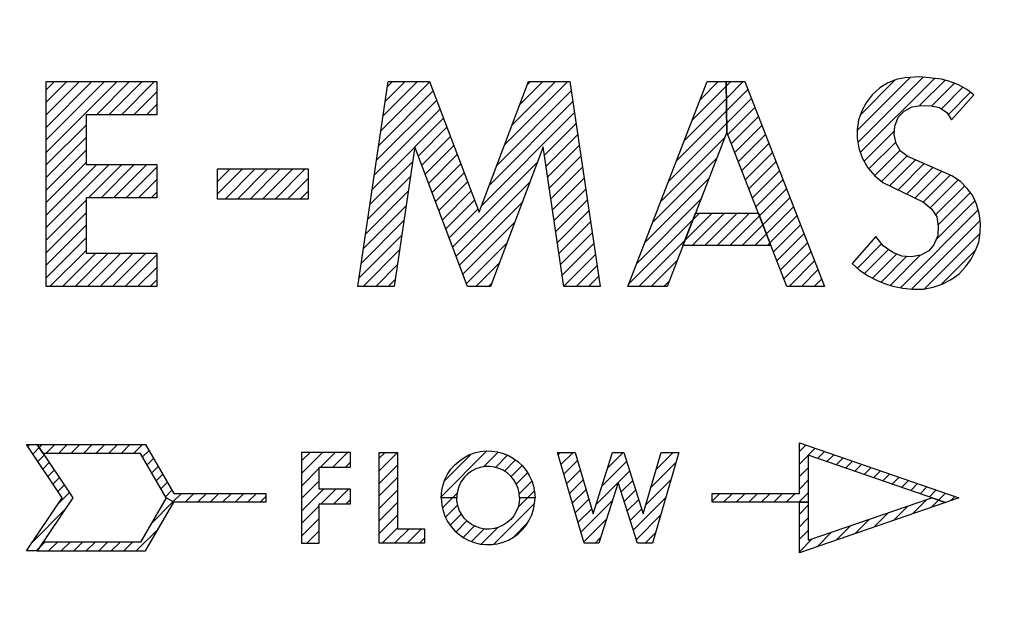
# Model space of a CAD drawing. Extents: x 0 to 20.3, y 0 to 16.2.
# Drawn here: x 3.5 to 4.3, y 8.6 to 9.1 of the extents above; entities that cross this region are included whole.
import ezdxf

# ---------------------------------------------------------------- set-up
doc = ezdxf.new("R2010")
doc.units = 0
doc.header["$MEASUREMENT"] = 0
doc.layers.get('0').update_dxf_attribs({"linetype": 'CONTINUOUS'})
doc.layers.get('Defpoints').update_dxf_attribs({"linetype": 'CONTINUOUS'})
for name, color, linetype in [('HATCH', 7, 'CONTINUOUS'), ('PART', 7, 'CONTINUOUS'), ('PART1', 7, 'CONTINUOUS')]:
    doc.layers.add(name, color=color, linetype=linetype)
doc.styles.get("Standard").update_dxf_attribs({"font": 'SIMPLEX.shx', "width": 0.75})
doc.dimstyles.get("Standard").update_dxf_attribs({"dimtxt": 0.18, "dimasz": 0.18, "dimexe": 0.18, "dimexo": 0.0625, "dimgap": 0.09, "dimtad": 0, "dimtih": 1, "dimtoh": 1, "dimdec": 4, "dimzin": 0, "dimdsep": 46, "dimtxsty": 'Standard', "dimcen": 0.09, "dimadec": 0, "dimazin": 0, "dimtfac": 1, "dimtdec": 4, "dimtofl": 0, "dimtmove": 0, "dimatfit": 3, "dimfxl": 0, "dimtolj": 1, "dimtzin": 0, "dimarcsym": 0})

# ---------------------------------------------------------------- blocks, each defined once
blk = doc.blocks.new('*X48')
at = {"color": 0, "linetype": 'Continuous'}
for p, q in [((3.96634, 4.24918), (3.95723, 4.24007)), ((3.96005, 4.23157), (3.97099, 4.24252)), ((4.00356, 4.2072), (4.04055, 4.2442)), ((4.03422, 4.24918), (4.02541, 4.24037)), ((3.97429, 4.23451), (3.96421, 4.22443)), ((3.96951, 4.21841), (3.97941, 4.22832)), ((4.0342, 4.22653), (4.021, 4.21334)), ((3.98617, 4.22375), (3.97586, 4.21344)), ((3.98342, 4.20969), (3.99486, 4.22113)), ((4.00737, 4.22233), (3.99237, 4.20733))]:
    blk.add_line(p, q, dxfattribs=at)
blk = doc.blocks.new('*X47')
at = {"color": 0, "linetype": 'Continuous'}
for p, q in [((3.95625, 4.2504), (3.99732, 4.29147)), ((3.98307, 4.28854), (3.95912, 4.26459)), ((4.00765, 4.2905), (3.99428, 4.27712)), ((4.00514, 4.27666), (4.01612, 4.28765)), ((4.02324, 4.28346), (4.01315, 4.27336)), ((4.01938, 4.26828), (4.02931, 4.27821)), ((4.03421, 4.2718), (4.02398, 4.26157)), ((4.02656, 4.25283), (4.03804, 4.26432)), ((3.97057, 4.25341), (3.96634, 4.24918)), ((4.04036, 4.25532), (4.03422, 4.24918))]:
    blk.add_line(p, q, dxfattribs=at)
blk = doc.blocks.new('*X30')
at = {"color": 0, "linetype": 'Continuous'}
for p, q in [((3.9016, 4.58042), (3.94583, 4.62466)), ((3.93486, 4.625), (3.90355, 4.59368)), ((3.9055, 4.60695), (3.92355, 4.625)), ((3.91224, 4.625), (3.90745, 4.62021)), ((4.07063, 4.625), (4.01312, 4.56749)), ((4.02, 4.58569), (4.05931, 4.625)), ((4.048, 4.625), (4.02689, 4.60389)), ((4.03377, 4.62209), (4.03669, 4.625)), ((3.94894, 4.61645), (3.89965, 4.56716)), ((4.00623, 4.54929), (4.07365, 4.61671)), ((3.8977, 4.55389), (3.95205, 4.60824)), ((4.0751, 4.60684), (3.99935, 4.53109)), ((3.95515, 4.60003), (3.89575, 4.54063)), ((3.93231, 4.56587), (3.95826, 4.59182)), ((3.99246, 4.51289), (4.07655, 4.59698)), ((3.96136, 4.58362), (3.93541, 4.55767)), ((4.078, 4.58712), (4.04945, 4.55857)), ((3.93852, 4.54946), (3.96447, 4.57541)), ((4.0509, 4.5487), (4.07945, 4.57725)), ((3.8938, 4.52737), (3.93219, 4.56575)), ((3.96757, 4.5672), (3.94162, 4.54125)), ((4.0809, 4.56739), (4.05235, 4.53884)), ((3.94473, 4.53304), (3.97068, 4.55899)), ((4.0538, 4.52898), (4.08235, 4.55752)), ((3.93024, 4.55249), (3.89185, 4.5141)), ((3.97378, 4.55078), (3.94783, 4.52483)), ((4.04311, 4.55223), (3.96647, 4.47558)), ((4.0838, 4.54766), (4.05525, 4.51911)), ((3.8899, 4.50084), (3.92829, 4.53923)), ((3.95094, 4.51663), (3.97689, 4.54257)), ((4.0567, 4.50925), (4.08525, 4.5378)), ((3.97999, 4.53437), (3.95405, 4.50842)), ((3.96957, 4.46738), (4.03622, 4.53403)), ((4.0867, 4.52793), (4.05815, 4.49938)), ((3.92634, 4.52596), (3.88795, 4.48758)), ((3.95715, 4.50021), (3.9831, 4.52616)), ((3.98621, 4.51795), (3.96026, 4.492)), ((4.0596, 4.48952), (4.08815, 4.51807)), ((3.886, 4.47431), (3.92439, 4.5127)), ((3.96336, 4.48379), (3.98931, 4.50974)), ((4.02934, 4.51583), (3.97268, 4.45917)), ((4.0896, 4.50821), (4.06105, 4.47966)), ((3.92244, 4.49944), (3.88405, 4.46105)), ((3.97578, 4.45096), (4.02245, 4.49763)), ((4.0625, 4.46979), (4.09105, 4.49834)), ((3.8821, 4.44778), (3.92049, 4.48617)), ((4.0925, 4.48848), (4.06395, 4.45993)), ((4.01557, 4.47943), (3.97889, 4.44275)), ((4.0654, 4.45007), (4.09395, 4.47861)), ((3.91854, 4.47291), (3.88563, 4.44)), ((4.0954, 4.46875), (4.06685, 4.4402)), ((3.89694, 4.44), (3.91659, 4.45965)), ((3.98745, 4.44), (4.00868, 4.46123)), ((4.07796, 4.44), (4.09685, 4.45889)), ((4.0983, 4.44902), (4.08927, 4.44)), ((3.91464, 4.44638), (3.90826, 4.44)), ((4.0018, 4.44303), (3.99877, 4.44))]:
    blk.add_line(p, q, dxfattribs=at)
blk = doc.blocks.new('*X50')
at = {"color": 0, "linetype": 'Continuous'}
for p, q in [((3.59574, 4.29719), (3.59301, 4.29446)), ((3.59905, 4.28919), (3.60705, 4.29719)), ((3.61837, 4.29719), (3.61037, 4.28919)), ((3.62168, 4.28919), (3.62968, 4.29719)), ((3.64099, 4.29719), (3.63299, 4.28919)), ((3.64431, 4.28919), (3.65231, 4.29719)), ((3.66362, 4.29719), (3.65562, 4.28919)), ((3.66694, 4.28919), (3.67494, 4.29719)), ((3.68625, 4.29719), (3.67825, 4.28919)), ((3.6864, 4.28602), (3.69225, 4.29188)), ((3.69639, 4.28471), (3.69054, 4.27885)), ((3.69468, 4.27168), (3.70053, 4.27753)), ((3.70467, 4.27036), (3.69882, 4.2645)), ((3.70296, 4.25733), (3.70881, 4.26319)), ((3.71295, 4.25601), (3.7071, 4.25016)), ((3.71386, 4.2456), (3.72144, 4.25318)), ((3.73275, 4.25318), (3.72475, 4.24518)), ((3.73606, 4.24518), (3.74406, 4.25318)), ((3.75538, 4.25318), (3.74738, 4.24518)), ((3.75869, 4.24518), (3.76669, 4.25318)), ((3.778, 4.25318), (3.77, 4.24518)), ((3.78132, 4.24518), (3.78932, 4.25318)), ((3.79787, 4.25042), (3.79263, 4.24518))]:
    blk.add_line(p, q, dxfattribs=at)
blk = doc.blocks.new('*X52')
at = {"color": 0, "linetype": 'Continuous'}
for p, q in [((3.58271, 4.29548), (3.58443, 4.29719)), ((3.59301, 4.29446), (3.58724, 4.28869)), ((3.59178, 4.28191), (3.59755, 4.28768)), ((3.60208, 4.2809), (3.59631, 4.27513)), ((3.60085, 4.26835), (3.60661, 4.27412)), ((3.61115, 4.26734), (3.60538, 4.26157)), ((3.60991, 4.25479), (3.61568, 4.26056)), ((3.62021, 4.25378), (3.60974, 4.2433)), ((3.61595, 4.2382), (3.58691, 4.20916)), ((3.59023, 4.20117), (3.59312, 4.20406))]:
    blk.add_line(p, q, dxfattribs=at)
blk = doc.blocks.new('*X51')
at = {"color": 0, "linetype": 'Continuous'}
for p, q in [((3.69432, 4.22606), (3.71386, 4.2456)), ((3.70072, 4.22115), (3.68074, 4.20117)), ((3.59823, 4.20917), (3.59312, 4.20406)), ((3.60154, 4.20117), (3.60954, 4.20917)), ((3.62086, 4.20917), (3.61286, 4.20117)), ((3.62417, 4.20117), (3.63217, 4.20917)), ((3.64349, 4.20917), (3.63549, 4.20117)), ((3.6468, 4.20117), (3.6548, 4.20917)), ((3.66611, 4.20917), (3.65811, 4.20117)), ((3.66943, 4.20117), (3.67743, 4.20917))]:
    blk.add_line(p, q, dxfattribs=at)
blk = doc.blocks.new('*X46')
at = {"color": 0, "linetype": 'Continuous'}
for p, q in [((3.90551, 4.29018), (3.90017, 4.28483)), ((3.90017, 4.27352), (3.91673, 4.29008)), ((3.91673, 4.27877), (3.90017, 4.26221)), ((3.90017, 4.25089), (3.91673, 4.26746)), ((3.91673, 4.25614), (3.90017, 4.23958)), ((3.90017, 4.22826), (3.91673, 4.24483)), ((3.91673, 4.23351), (3.90017, 4.21695)), ((3.91673, 4.2222), (3.90271, 4.20818)), ((3.91402, 4.20818), (3.92714, 4.2213)), ((3.93846, 4.2213), (3.92534, 4.20818)), ((3.93665, 4.20818), (3.94108, 4.21261))]:
    blk.add_line(p, q, dxfattribs=at)
blk = doc.blocks.new('*X45')
at = {"color": 0, "linetype": 'Continuous'}
for p, q in [((3.83763, 4.29018), (3.82987, 4.28242)), ((3.82987, 4.27111), (3.84895, 4.29018)), ((3.86026, 4.29018), (3.84698, 4.2769)), ((3.85829, 4.2769), (3.87157, 4.29018)), ((3.87415, 4.28145), (3.8696, 4.2769)), ((3.84586, 4.27578), (3.82987, 4.25979)), ((3.82987, 4.24848), (3.84586, 4.26447)), ((3.84968, 4.25697), (3.82987, 4.23717)), ((3.84771, 4.24369), (3.86099, 4.25697)), ((3.8723, 4.25697), (3.85902, 4.24369)), ((3.87033, 4.24369), (3.87415, 4.24751)), ((3.82987, 4.22585), (3.84586, 4.24184)), ((3.84586, 4.23053), (3.82987, 4.21454)), ((3.83483, 4.20818), (3.84586, 4.21922))]:
    blk.add_line(p, q, dxfattribs=at)
blk = doc.blocks.new('*X29')
at = {"color": 0, "linetype": 'Continuous'}
for p, q in [((3.77675, 4.54608), (3.75418, 4.52351)), ((3.76544, 4.54608), (3.75418, 4.53483)), ((3.76087, 4.51889), (3.78806, 4.54608)), ((3.79938, 4.54608), (3.77218, 4.51889)), ((3.7835, 4.51889), (3.81069, 4.54608)), ((3.82201, 4.54608), (3.79481, 4.51889)), ((3.80612, 4.51889), (3.83332, 4.54608)), ((3.83595, 4.5374), (3.81744, 4.51889)), ((3.82875, 4.51889), (3.83595, 4.52609))]:
    blk.add_line(p, q, dxfattribs=at)
blk = doc.blocks.new('*X28')
at = {"color": 0, "linetype": 'Continuous'}
for p, q in [((3.59928, 4.56095), (3.66332, 4.62498)), ((3.65201, 4.62498), (3.59928, 4.57226)), ((3.59928, 4.58357), (3.64069, 4.62498)), ((3.62938, 4.62498), (3.59928, 4.59489)), ((3.59928, 4.6062), (3.61806, 4.62498)), ((3.60675, 4.62498), (3.59928, 4.61751)), ((3.67463, 4.62498), (3.64466, 4.59501)), ((3.65598, 4.59501), (3.68595, 4.62498)), ((3.69726, 4.62498), (3.66729, 4.59501)), ((3.6786, 4.59501), (3.69918, 4.61559)), ((3.69918, 4.60428), (3.68992, 4.59501)), ((3.63535, 4.58571), (3.59928, 4.54963)), ((3.59928, 4.53832), (3.63535, 4.57439)), ((3.63535, 4.56308), (3.59928, 4.527)), ((3.59928, 4.51569), (3.63535, 4.55177)), ((3.59928, 4.49306), (3.65628, 4.55006)), ((3.64496, 4.55006), (3.59928, 4.50438)), ((3.66759, 4.55006), (3.63762, 4.52009)), ((3.64893, 4.52009), (3.6789, 4.55006)), ((3.69022, 4.55006), (3.66025, 4.52009)), ((3.67156, 4.52009), (3.69918, 4.54771)), ((3.69918, 4.53639), (3.68287, 4.52009)), ((3.63535, 4.51782), (3.59928, 4.48175)), ((3.69419, 4.52009), (3.69918, 4.52508)), ((3.59928, 4.47044), (3.63535, 4.50651)), ((3.63535, 4.4952), (3.59928, 4.45912)), ((3.59928, 4.44781), (3.63535, 4.48388)), ((3.63535, 4.47257), (3.60277, 4.43998)), ((3.61408, 4.43998), (3.64405, 4.46995)), ((3.65537, 4.46995), (3.6254, 4.43998)), ((3.63671, 4.43998), (3.66668, 4.46995)), ((3.678, 4.46995), (3.64803, 4.43998)), ((3.65934, 4.43998), (3.68931, 4.46995)), ((3.69918, 4.46851), (3.67065, 4.43998)), ((3.68197, 4.43998), (3.69918, 4.4572)), ((3.69918, 4.44588), (3.69328, 4.43998))]:
    blk.add_line(p, q, dxfattribs=at)
blk = doc.blocks.new('*X54')
at = {"color": 0, "linetype": 'Continuous'}
for p, q in [((4.28765, 4.24239), (4.27965, 4.23439)), ((4.38182, 4.23475), (4.39473, 4.24765)), ((4.40542, 4.24703), (4.39908, 4.24069)), ((4.34731, 4.22286), (4.36022, 4.23577)), ((4.37747, 4.24171), (4.36457, 4.2288)), ((4.27965, 4.22308), (4.28765, 4.23108)), ((4.34296, 4.22982), (4.33006, 4.21692)), ((4.28765, 4.21977), (4.27965, 4.21177)), ((4.30845, 4.21794), (4.29555, 4.20504)), ((4.3128, 4.21098), (4.32571, 4.22388)), ((4.27965, 4.20045), (4.2912, 4.212))]:
    blk.add_line(p, q, dxfattribs=at)
blk = doc.blocks.new('*X53')
at = {"color": 0, "linetype": 'Continuous'}
for p, q in [((4.27965, 4.29096), (4.28548, 4.29679)), ((4.29389, 4.29389), (4.27965, 4.27965)), ((4.29601, 4.2847), (4.30231, 4.29099)), ((4.31072, 4.2881), (4.30443, 4.2818)), ((4.31285, 4.27891), (4.31914, 4.2852)), ((4.32756, 4.2823), (4.32126, 4.27601)), ((4.32968, 4.27311), (4.33597, 4.2794)), ((4.27965, 4.26834), (4.28765, 4.27634)), ((4.34439, 4.27651), (4.33809, 4.27021)), ((4.34651, 4.26731), (4.3528, 4.27361)), ((4.36122, 4.27071), (4.35493, 4.26442)), ((4.28765, 4.26502), (4.27965, 4.25702)), ((4.36334, 4.26152), (4.36964, 4.26781)), ((4.37805, 4.26491), (4.37176, 4.25862)), ((4.38017, 4.25572), (4.38647, 4.26202)), ((4.20793, 4.25318), (4.20088, 4.24614)), ((4.21124, 4.24518), (4.21924, 4.25318)), ((4.23055, 4.25318), (4.22255, 4.24518)), ((4.23387, 4.24518), (4.24187, 4.25318)), ((4.25318, 4.25318), (4.24518, 4.24518)), ((4.25649, 4.24518), (4.26449, 4.25318)), ((4.27581, 4.25318), (4.26781, 4.24518)), ((4.27912, 4.24518), (4.28765, 4.25371)), ((4.39488, 4.25912), (4.38859, 4.25282)), ((4.39701, 4.24993), (4.4033, 4.25622)), ((4.41171, 4.25332), (4.40542, 4.24703)), ((4.41633, 4.24663), (4.42013, 4.25042))]:
    blk.add_line(p, q, dxfattribs=at)
blk = doc.blocks.new('*X49')
at = {"color": 0, "linetype": 'Continuous'}
for p, q in [((4.06391, 4.29018), (4.06172, 4.288)), ((4.06429, 4.27925), (4.07522, 4.29018)), ((4.10648, 4.27619), (4.12047, 4.29018)), ((4.16573, 4.29018), (4.1504, 4.27485)), ((4.07922, 4.28286), (4.06685, 4.2705)), ((4.12363, 4.28202), (4.10119, 4.25958)), ((4.14571, 4.25885), (4.16833, 4.28147)), ((4.06941, 4.26175), (4.08178, 4.27411)), ((4.116, 4.26307), (4.12636, 4.27344)), ((4.08434, 4.26536), (4.07198, 4.253)), ((4.0959, 4.24297), (4.11595, 4.26303)), ((4.12909, 4.26486), (4.11873, 4.2545)), ((4.16364, 4.26546), (4.14102, 4.24285)), ((4.07454, 4.24425), (4.08691, 4.25661)), ((4.13183, 4.25628), (4.12146, 4.24592)), ((4.08947, 4.24786), (4.07711, 4.2355)), ((4.11066, 4.24643), (4.08223, 4.218)), ((4.1242, 4.23734), (4.13456, 4.2477)), ((4.12967, 4.22018), (4.15895, 4.24946)), ((4.07967, 4.22675), (4.09204, 4.23911)), ((4.1373, 4.23912), (4.12693, 4.22876)), ((4.15426, 4.23346), (4.1324, 4.2116)), ((4.10537, 4.22982), (4.0848, 4.20925)), ((4.1403, 4.20818), (4.14957, 4.21745)), ((4.09504, 4.20818), (4.10008, 4.21322))]:
    blk.add_line(p, q, dxfattribs=at)
blk = doc.blocks.new('*X34')
at = {"color": 0, "linetype": 'Continuous'}
for p, q in [((4.33188, 4.58078), (4.37969, 4.62859)), ((4.39131, 4.6289), (4.33245, 4.57004)), ((4.33468, 4.56096), (4.40154, 4.62781)), ((4.36617, 4.62639), (4.3347, 4.59491)), ((4.41123, 4.62619), (4.38821, 4.60317)), ((4.39924, 4.60289), (4.4197, 4.62334)), ((4.4274, 4.61973), (4.40795, 4.60028)), ((4.41398, 4.595), (4.43429, 4.61531)), ((4.36555, 4.58051), (4.33807, 4.55303)), ((4.34237, 4.54601), (4.36669, 4.57034)), ((4.37058, 4.56291), (4.34767, 4.54)), ((4.35384, 4.53486), (4.37692, 4.55794)), ((4.38461, 4.55432), (4.36114, 4.53085)), ((4.36874, 4.52713), (4.39243, 4.55082)), ((4.40025, 4.54733), (4.37633, 4.52341)), ((4.40807, 4.54383), (4.38392, 4.51969)), ((4.39152, 4.51597), (4.41589, 4.54034)), ((4.42296, 4.5361), (4.39784, 4.51098)), ((4.40264, 4.50447), (4.429, 4.53082)), ((4.43414, 4.52465), (4.40473, 4.49524)), ((4.44119, 4.50907), (4.37087, 4.43875)), ((4.40313, 4.48232), (4.43826, 4.51746)), ((4.38113, 4.4377), (4.44291, 4.49948)), ((4.34885, 4.48461), (4.34393, 4.47969)), ((4.44294, 4.4882), (4.39253, 4.43779)), ((4.33198, 4.45643), (4.35393, 4.47838)), ((4.36015, 4.47328), (4.33855, 4.45168)), ((4.34574, 4.44757), (4.36742, 4.46925)), ((4.37652, 4.46703), (4.35344, 4.44395)), ((4.36174, 4.44093), (4.38886, 4.46806)), ((4.40779, 4.44173), (4.43883, 4.47277))]:
    blk.add_line(p, q, dxfattribs=at)
blk = doc.blocks.new('*X33')
at = {"color": 0, "linetype": 'Continuous'}
for p, q in [((4.17639, 4.48186), (4.20074, 4.50621)), ((4.21206, 4.50621), (4.18283, 4.47698)), ((4.18943, 4.50621), (4.18358, 4.50036)), ((4.19414, 4.47698), (4.22337, 4.50621)), ((4.23469, 4.50621), (4.20546, 4.47698)), ((4.21677, 4.47698), (4.24356, 4.50378)), ((4.24673, 4.49563), (4.22808, 4.47698)), ((4.2394, 4.47698), (4.24989, 4.48748)), ((4.25306, 4.47933), (4.25071, 4.47698))]:
    blk.add_line(p, q, dxfattribs=at)
blk = doc.blocks.new('*X31')
at = {"color": 0, "linetype": 'Continuous'}
for p, q in [((4.20638, 4.62498), (4.19018, 4.60879)), ((4.18299, 4.59029), (4.21348, 4.62077)), ((4.21368, 4.60966), (4.1758, 4.57178)), ((4.16862, 4.55328), (4.21388, 4.59855)), ((4.21408, 4.58744), (4.16143, 4.53478)), ((4.21233, 4.57437), (4.15424, 4.51628)), ((4.14705, 4.49778), (4.20514, 4.55586)), ((4.19795, 4.53736), (4.13986, 4.47928)), ((4.13268, 4.46077), (4.19076, 4.51886)), ((4.18358, 4.50036), (4.12549, 4.44227)), ((4.13451, 4.43998), (4.17639, 4.48186)), ((4.1692, 4.46336), (4.14583, 4.43998)), ((4.15714, 4.43998), (4.16201, 4.44485))]:
    blk.add_line(p, q, dxfattribs=at)
blk = doc.blocks.new('*X32')
at = {"color": 0, "linetype": 'Continuous'}
for p, q in [((4.21769, 4.62498), (4.21348, 4.62077)), ((4.21368, 4.60966), (4.229, 4.62498)), ((4.23312, 4.61779), (4.21388, 4.59855)), ((4.21408, 4.58744), (4.23629, 4.60964)), ((4.23945, 4.60149), (4.21507, 4.57711)), ((4.21824, 4.56896), (4.24262, 4.59334)), ((4.24579, 4.5852), (4.2214, 4.56081)), ((4.22457, 4.55267), (4.24895, 4.57705)), ((4.25212, 4.5689), (4.22773, 4.54452)), ((4.2309, 4.53637), (4.25528, 4.56075)), ((4.25845, 4.5526), (4.23407, 4.52822)), ((4.23723, 4.52007), (4.26161, 4.54446)), ((4.26478, 4.53631), (4.2404, 4.51193)), ((4.24356, 4.50378), (4.26794, 4.52816)), ((4.27111, 4.52001), (4.24673, 4.49563)), ((4.24989, 4.48748), (4.27428, 4.51186)), ((4.27744, 4.50372), (4.25306, 4.47933)), ((4.25622, 4.47118), (4.28061, 4.49557)), ((4.28377, 4.48742), (4.25939, 4.46304)), ((4.26256, 4.45489), (4.28694, 4.47927)), ((4.2901, 4.47112), (4.26572, 4.44674)), ((4.27028, 4.43998), (4.29327, 4.46297)), ((4.29643, 4.45483), (4.28159, 4.43998)), ((4.29291, 4.43998), (4.2996, 4.44668))]:
    blk.add_line(p, q, dxfattribs=at)
blk = doc.blocks.new('*D152')
at = {"layer": 'Defpoints', "color": 0}
for p in [(0.94523, 8.88526), (6.81869, 8.79035), (6.81869, 5.30719)]:
    blk.add_point(p, dxfattribs=at)
at = {"layer": 'HATCH', "lineweight": -2}
for p, q in [((0.94523, 8.75926), (0.94523, 5.11919)), ((6.81869, 8.66435), (6.81869, 5.11919)), ((1.24523, 5.30719), (3.0591, 5.30719)), ((6.51869, 5.30719), (4.70482, 5.30719))]:
    blk.add_line(p, q, dxfattribs=at)
at = {"layer": 'HATCH'}
for points in [[(1.24523, 5.35719), (1.24523, 5.25719), (0.94523, 5.30719)], [(6.51869, 5.35719), (6.51869, 5.25719), (6.81869, 5.30719)]]:
    blk.add_solid(points, dxfattribs=at)
at = {"layer": 'HATCH', "insert": (3.88196, 5.30719), "char_height": 0.2, "attachment_point": 5}
blk.add_mtext('\\A1;5-7/8 DIA.\\P[149.2]', dxfattribs=at)

msp = doc.modelspace()

# ---------------------------------------------------------------- linework, layer by layer
at = {"layer": 'PART', "const_width": 0.02}
for points in [[(6.8186945, 8.7903458, 2.41421356), (3.8811945, 5.8528458, 0.41421356)], [(6.1901945, 8.7903458, 1), (1.5721945, 8.7903458, 1)], [(6.0371945, 8.7903458, 1), (1.7251945, 8.7903458, 1)]]:
    msp.add_lwpolyline(points, format="xyb", close=True, dxfattribs=at)
at = {"layer": 'PART1'}
for points in [[(4.2083945, 8.8779158), (4.2150745, 8.8721458), (4.2229245, 8.8669058), (4.2306145, 8.8630858), (4.2377845, 8.8599058), (4.2453545, 8.8575158), (4.2542345, 8.8556358), (4.2628845, 8.8550058), (4.2730745, 8.8550058), (4.2817845, 8.8566558), (4.2897545, 8.8593358), (4.2978345, 8.8636058), (4.3051245, 8.8688358), (4.3108745, 8.8749858), (4.3160545, 8.8818158), (4.3199245, 8.8898458), (4.3227645, 8.8974158), (4.3242445, 8.9061758), (4.3244145, 8.9145458), (4.3232245, 8.9233158), (4.3209445, 8.9317358), (4.3171345, 8.9395958), (4.3124645, 8.9458558), (4.3064345, 8.9520058), (4.2984645, 8.9570658), (4.2588445, 8.9747758), (4.2522945, 8.9793858), (4.2481945, 8.9862658), (4.2464345, 8.9943558), (4.2471145, 9.0020358), (4.2501945, 9.0100658), (4.2554845, 9.0156958), (4.2626045, 9.0193958), (4.2705645, 9.0207058), (4.2794445, 9.0204258), (4.2872445, 9.0189458), (4.2939645, 9.0142758), (4.2980745, 9.0077058), (4.3185145, 9.0304358), (4.3120645, 9.0351658), (4.3046045, 9.0392658), (4.2967545, 9.0422758), (4.2890645, 9.0444958), (4.2808745, 9.0453558), (4.2696945, 9.0465458), (4.2565145, 9.0456358), (4.2483745, 9.0441558), (4.2402845, 9.0407458), (4.2333445, 9.0364758), (4.2264545, 9.0302158), (4.2212745, 9.0232158), (4.2171245, 9.0158658), (4.2142745, 9.0075058), (4.2130745, 8.9990758), (4.2130245, 8.9910558), (4.2145545, 8.9820558), (4.2176345, 8.9732958), (4.2225845, 8.9644658), (4.2289045, 8.9572958), (4.2363045, 8.9511458), (4.2727845, 8.9332758), (4.2804745, 8.9271858), (4.2848545, 8.9201858), (4.2861045, 8.9113058), (4.2858845, 8.9032758), (4.2822345, 8.8948558), (4.2776845, 8.8893358), (4.2703945, 8.8854558), (4.2618045, 8.8840358), (4.2534345, 8.8847258), (4.2452345, 8.8879058), (4.2365845, 8.8939458), (4.2297445, 8.9023258), (4.2083945, 8.8779158)], [(3.4804745, 8.8573258), (3.4804745, 9.0423258), (3.5803745, 9.0423258), (3.5803745, 9.0123558), (3.5165445, 9.0123558), (3.5165445, 8.9674058), (3.5803745, 8.9674058), (3.5803745, 8.9374358), (3.5165445, 8.9374358), (3.5165445, 8.8872958), (3.5803745, 8.8872958), (3.5803745, 8.8573258), (3.4804745, 8.8573258)], [(3.7948945, 8.8573458), (3.7621445, 8.8573458), (3.7893445, 9.0423458), (3.8268945, 9.0423458), (3.8714845, 8.9244958), (3.9160645, 9.0423458), (3.9536245, 9.0423458), (3.9808145, 8.8573458), (3.9480745, 8.8573458), (3.9295445, 8.9834158), (3.8818445, 8.8573458), (3.8611245, 8.8573458), (3.8134245, 8.9834158), (3.7948945, 8.8573458)], [(4.0954245, 8.9966158), (4.0413145, 8.8573258), (4.0057945, 8.8573258), (4.0776645, 9.0423258), (4.0945945, 9.0423258), (4.0954245, 8.9966158)], [(4.0945945, 9.0423258), (4.1115245, 9.0423258), (4.1833945, 8.8573258), (4.1495345, 8.8573258), (4.0954245, 8.9966158), (4.0945945, 9.0423258)], [(3.6353745, 8.9362358), (3.6353745, 8.9634258), (3.7171445, 8.9634258), (3.7171445, 8.9362358), (3.6353745, 8.9362358)], [(4.0670445, 8.9235558), (4.1238045, 8.9235558), (4.1351645, 8.8943258), (4.0556845, 8.8943258), (4.0670445, 8.9235558)], [(4.0820745, 8.6705258), (4.1608445, 8.6705258), (4.1608445, 8.7161458), (4.3049445, 8.6665258), (4.2926545, 8.6622958), (4.1688445, 8.7049258), (4.1688445, 8.6625258), (4.0820745, 8.6625258), (4.0820745, 8.6705258)], [(3.4627545, 8.6185158), (3.4948645, 8.6665258), (3.4627545, 8.7145358), (3.4723845, 8.7145358), (3.5044845, 8.6665258), (3.4723845, 8.6185158), (3.4627545, 8.6185158)], [(3.6790645, 8.6625258), (3.5957845, 8.6625258), (3.5888545, 8.6665258), (3.5657645, 8.7065358), (3.4777345, 8.7065358), (3.4723845, 8.7145358), (3.5703845, 8.7145358), (3.5957845, 8.6705258), (3.6790645, 8.6705258), (3.6790645, 8.6625258)], [(3.7110645, 8.7075258), (3.7110645, 8.6255258), (3.7270545, 8.6255258), (3.7270545, 8.6610358), (3.7553445, 8.6610358), (3.7553445, 8.6743158), (3.7270545, 8.6743158), (3.7270545, 8.6942458), (3.7553445, 8.6942458), (3.7553445, 8.7075258), (3.7110645, 8.7075258)], [(3.7813645, 8.6255258), (3.7813645, 8.7075258), (3.7979245, 8.7075258), (3.7979245, 8.6386458), (3.8222745, 8.6386458), (3.8222745, 8.6255258), (3.7813645, 8.6255258)], [(3.8513745, 8.6665258), (3.8373445, 8.6665258), (3.8378545, 8.6730358), (3.8389845, 8.6781758), (3.8407445, 8.6831458), (3.8431045, 8.6878458), (3.8460345, 8.6922258), (3.8494945, 8.6962058), (3.8534045, 8.6997258), (3.8577345, 8.7027358), (3.8624045, 8.7051858), (3.8673345, 8.7070358), (3.8724545, 8.7082558), (3.8776945, 8.7088358), (3.8829645, 8.7087558), (3.8881845, 8.7080258), (3.8932645, 8.7066458), (3.8981445, 8.7046558), (3.9027345, 8.7020658), (3.9069645, 8.6989358), (3.9107845, 8.6952958), (3.9141145, 8.6912158), (3.9169145, 8.6867558), (3.9191345, 8.6819758), (3.9207445, 8.6769658), (3.9217245, 8.6717858), (3.9220545, 8.6665258), (3.9080345, 8.6665258), (3.9077045, 8.6708258), (3.9067245, 8.6750158), (3.9051245, 8.6790158), (3.9029445, 8.6827258), (3.9002145, 8.6860658), (3.8970145, 8.6889458), (3.8934145, 8.6913158), (3.8895045, 8.6931058), (3.8853545, 8.6942858), (3.8810845, 8.6948258), (3.8767745, 8.6947058), (3.8725345, 8.6939358), (3.8684645, 8.6925358), (3.8646545, 8.6905258), (3.8611845, 8.6879658), (3.8581445, 8.6849158), (3.8556045, 8.6814358), (3.8536245, 8.6776058), (3.8522445, 8.6735258), (3.8515045, 8.6692858), (3.8513745, 8.6665258)], [(3.9663045, 8.6255258), (3.9422745, 8.7075258), (3.9582645, 8.7075258), (3.9744945, 8.6521558), (3.9921345, 8.7075258), (4.0022245, 8.7075258), (4.0198645, 8.6521558), (4.0360845, 8.7075258), (4.0520745, 8.7075258), (4.0280445, 8.6255258), (4.0146845, 8.6255258), (3.9971745, 8.6804658), (3.9796645, 8.6255258), (3.9663045, 8.6255258)], [(3.5888545, 8.6665258), (3.5657645, 8.6265158), (3.4777345, 8.6265158), (3.4723845, 8.6185158), (3.5703845, 8.6185158), (3.5957845, 8.6625258), (3.5888545, 8.6665258)], [(3.8513745, 8.6665258), (3.8373445, 8.6665258), (3.8378545, 8.6600158), (3.8389845, 8.6548758), (3.8407445, 8.6499058), (3.8431045, 8.6452058), (3.8460345, 8.6408258), (3.8494945, 8.6368458), (3.8534045, 8.6333258), (3.8577345, 8.6303158), (3.8624045, 8.6278658), (3.8673345, 8.6260158), (3.8724545, 8.6247958), (3.8776945, 8.6242158), (3.8829645, 8.6242958), (3.8881845, 8.6250258), (3.8932645, 8.6264058), (3.8981445, 8.6283958), (3.9027345, 8.6309858), (3.9069645, 8.6341158), (3.9107845, 8.6377558), (3.9141145, 8.6418358), (3.9169145, 8.6462958), (3.9191345, 8.6510758), (3.9207445, 8.6560958), (3.9217245, 8.6612658), (3.9220545, 8.6665258), (3.9080345, 8.6665258), (3.9077045, 8.6622258), (3.9067245, 8.6580358), (3.9051245, 8.6540358), (3.9029445, 8.6503258), (3.9002145, 8.6469858), (3.8970145, 8.6441058), (3.8934145, 8.6417358), (3.8895045, 8.6399458), (3.8853545, 8.6387658), (3.8810845, 8.6382258), (3.8767745, 8.6383458), (3.8725345, 8.6391158), (3.8684645, 8.6405158), (3.8646545, 8.6425258), (3.8611845, 8.6450858), (3.8581445, 8.6481358), (3.8556045, 8.6516158), (3.8536245, 8.6554458), (3.8522445, 8.6595258), (3.8515045, 8.6637658), (3.8513745, 8.6665258)], [(4.1688445, 8.6625258), (4.1688445, 8.6281258), (4.2803645, 8.6665258), (4.2926545, 8.6622958), (4.1608445, 8.6169058), (4.1608445, 8.6625258), (4.1688445, 8.6625258)]]:
    msp.add_lwpolyline(points, close=True, dxfattribs=at)
for radius, start, end in [(2.087, 316.2103253, 223.7401564), (2.037, 316.2613852, 223.6881949)]:
    msp.add_arc((3.8811945, 8.7903458), radius, start, end, dxfattribs=at)

# ---------------------------------------------------------------- block references
for name in ['*X34', '*X28', '*X30', '*X31', '*X32', '*X29', '*X33', '*X52', '*X50', '*X45', '*X46', '*X47', '*X49', '*X53', '*X51', '*X48', '*X54']:
    msp.add_blockref(name, (-0.1188055, 4.4173458), dxfattribs=at)

# ---------------------------------------------------------------- dimensions: what is measured, and where the dimension line sits
at = {"layer": 'HATCH'}
dim = msp.add_linear_dim(base=(6.8186945, 5.3071939), p1=(0.9452283, 8.8852603), p2=(6.8186945, 8.7903458), text='5-7/8 DIA.\\P[149.2]', dimstyle='Standard', override={"dimscale": 2, "dimtxt": 0.1, "dimasz": 0.15, "dimexe": 0.094, "dimexo": 0.063, "dimdec": 3, "dimrnd": 0.001, "dimzin": 4, "dimlunit": 5, "dimpost": '\\P', "dimclrd": 256, "dimclre": 256, "dimclrt": 256, "dimtdec": 3, "dimtix": 1, "dimtmove": 2, "dimtzin": 4}, dxfattribs=at)
dim.commit()
dim.dimension.update_dxf_attribs({"geometry": '*D152', "text_midpoint": (3.8819614, 5.3071939)})

doc.saveas('drawing.dxf')
